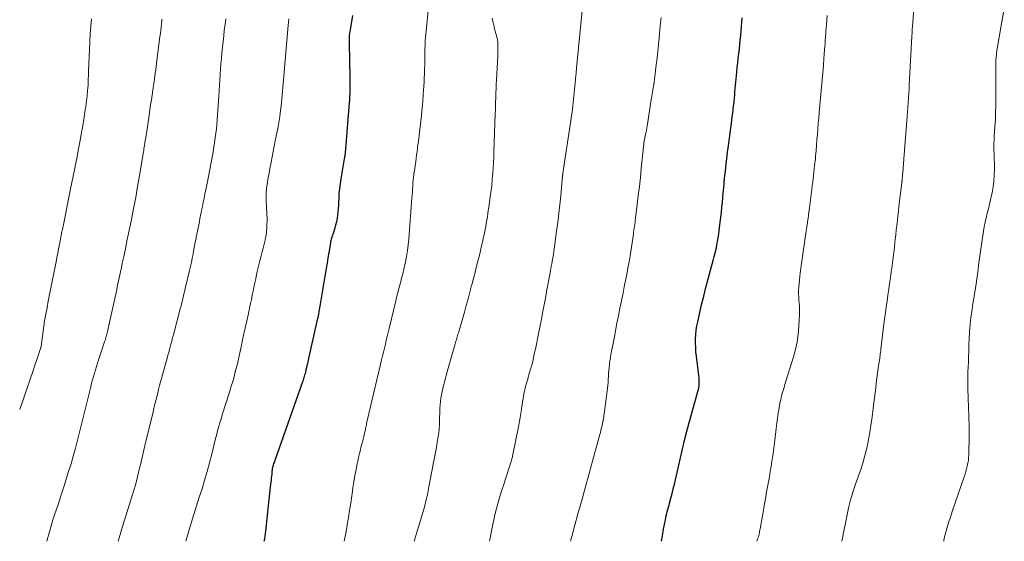
# Model space of a CAD drawing. Units: feet. Extents: x 1925000 to 1930002, y 540000 to 545001.
# Drawn here: x 1925000 to 1925186, y 540000 to 540098 of the extents above; entities that cross this region are included whole.
import ezdxf

# ---------------------------------------------------------------- set-up
doc = ezdxf.new("R2010")
doc.units = ezdxf.units.FT
doc.header["$LTSCALE"] = 100
doc.header["$MEASUREMENT"] = 0
doc.layers.add('CONTOUR INDEX', color=32, linetype='Continuous', lineweight=25)
doc.layers.add('CONTOUR INTERMEDIATE', color=40, linetype='Continuous', lineweight=15)

msp = doc.modelspace()

# ---------------------------------------------------------------- linework, layer by layer
at = {"layer": 'CONTOUR INDEX', "flags": 128}
for points, elevation in [([(1925046.15, 540000), (1925046.16, 540000.06), (1925046.23, 540000.5), (1925046.42, 540001.97), (1925046.57, 540003.14), (1925046.71, 540004.32), (1925046.84, 540005.5), (1925046.97, 540006.68), (1925047.41, 540010.82), (1925047.45, 540011.2), (1925047.49, 540011.57), (1925047.53, 540011.95), (1925047.57, 540012.32), (1925047.61, 540012.7), (1925047.63, 540012.89), (1925047.65, 540013.07), (1925047.67, 540013.26), (1925047.69, 540013.45), (1925047.72, 540013.71), (1925047.72, 540013.77), (1925047.73, 540013.82), (1925047.74, 540013.88), (1925047.75, 540013.93), (1925047.76, 540013.99), (1925047.78, 540014.04), (1925047.79, 540014.09), (1925047.81, 540014.15), (1925047.91, 540014.47), (1925047.98, 540014.68), (1925048.05, 540014.89), (1925048.12, 540015.1), (1925048.2, 540015.31), (1925053.43, 540030.16), (1925053.52, 540030.41), (1925053.6, 540030.67), (1925053.68, 540030.92), (1925053.76, 540031.18), (1925053.83, 540031.44), (1925053.9, 540031.7), (1925053.97, 540031.96), (1925054.03, 540032.23), (1925054.08, 540032.45), (1925054.17, 540032.83), (1925054.26, 540033.21), (1925054.34, 540033.58), (1925054.43, 540033.96), (1925056.15, 540041.58), (1925056.22, 540041.91), (1925056.3, 540042.25), (1925056.37, 540042.58), (1925056.43, 540042.91), (1925056.45, 540042.97), (1925056.52, 540043.34), (1925056.59, 540043.7), (1925056.65, 540044.06), (1925056.71, 540044.43), (1925057.72, 540050.46), (1925057.89, 540051.48), (1925058.06, 540052.51), (1925058.23, 540053.53), (1925058.4, 540054.55), (1925058.7, 540056.38), (1925058.72, 540056.49), (1925058.74, 540056.6), (1925058.76, 540056.7), (1925058.78, 540056.81), (1925058.82, 540057.02), (1925058.84, 540057.12), (1925058.93, 540057.41), (1925058.98, 540057.55), (1925059.02, 540057.69), (1925059.07, 540057.84), (1925059.12, 540057.98), (1925059.51, 540059.18), (1925059.68, 540059.77), (1925059.83, 540060.37), (1925059.94, 540060.98), (1925060.03, 540061.59), (1925060.1, 540062.21), (1925060.15, 540062.83), (1925060.2, 540063.44), (1925060.23, 540064.06), (1925060.26, 540064.7), (1925060.31, 540065.64), (1925060.39, 540066.57), (1925060.51, 540067.5), (1925060.65, 540068.43), (1925061.37, 540072.57), (1925061.37, 540072.59), (1925061.37, 540072.61), (1925061.38, 540072.64), (1925061.38, 540072.66), (1925061.4, 540072.74), (1925061.4, 540072.77), (1925061.4, 540072.79), (1925061.41, 540072.81), (1925061.41, 540072.83), (1925061.43, 540073.06), (1925061.45, 540073.19), (1925061.46, 540073.32), (1925061.48, 540073.46), (1925061.49, 540073.59), (1925061.5, 540073.73), (1925061.51, 540073.86), (1925061.52, 540074), (1925061.54, 540074.13), (1925062.24, 540082.77), (1925062.28, 540083.37), (1925062.32, 540083.97), (1925062.34, 540084.57), (1925062.35, 540085.16), (1925062.36, 540085.76), (1925062.36, 540086.36), (1925062.35, 540086.96), (1925062.34, 540087.56), (1925062.21, 540094.01), (1925062.21, 540094.39), (1925062.22, 540094.76), (1925062.24, 540095.13), (1925062.26, 540095.5), (1925062.3, 540095.87), (1925062.34, 540096.24), (1925062.4, 540096.61), (1925062.46, 540096.98), (1925062.89, 540099.28)], 1040), ([(1925121.09, 540000), (1925121.27, 540001.05), (1925121.49, 540002.32), (1925121.83, 540004.05), (1925121.91, 540004.45), (1925122, 540004.84), (1925122.1, 540005.24), (1925122.2, 540005.63), (1925122.3, 540006.02), (1925122.41, 540006.42), (1925122.52, 540006.81), (1925122.62, 540007.2), (1925122.88, 540008.15), (1925123.11, 540009.02), (1925123.33, 540009.89), (1925123.54, 540010.77), (1925123.75, 540011.64), (1925125.02, 540017.15), (1925125.15, 540017.69), (1925125.27, 540018.23), (1925125.4, 540018.78), (1925125.52, 540019.32), (1925125.69, 540020.05), (1925125.73, 540020.23), (1925125.77, 540020.4), (1925125.82, 540020.58), (1925125.87, 540020.76), (1925125.92, 540020.94), (1925125.97, 540021.12), (1925126.02, 540021.29), (1925126.07, 540021.47), (1925127.97, 540028.26), (1925128.06, 540028.64), (1925128.14, 540029.01), (1925128.19, 540029.39), (1925128.22, 540029.77), (1925128.23, 540030.16), (1925128.23, 540030.54), (1925128.2, 540030.92), (1925128.16, 540031.3), (1925127.69, 540034.98), (1925127.6, 540035.79), (1925127.55, 540036.6), (1925127.53, 540037.42), (1925127.53, 540038.24), (1925127.58, 540039.05), (1925127.67, 540039.86), (1925127.79, 540040.67), (1925127.95, 540041.47), (1925128.68, 540044.63), (1925129.07, 540046.27), (1925129.47, 540047.92), (1925129.9, 540049.55), (1925130.35, 540051.19), (1925130.87, 540053.05), (1925131.06, 540053.75), (1925131.23, 540054.46), (1925131.4, 540055.16), (1925131.55, 540055.88), (1925131.68, 540056.59), (1925131.81, 540057.3), (1925131.91, 540058.02), (1925132.01, 540058.74), (1925132.4, 540062.15), (1925132.5, 540063.06), (1925132.59, 540063.98), (1925132.68, 540064.89), (1925132.76, 540065.81), (1925132.84, 540066.72), (1925132.92, 540067.64), (1925133.01, 540068.55), (1925133.11, 540069.46), (1925133.16, 540069.97), (1925133.29, 540071.14), (1925133.42, 540072.31), (1925133.57, 540073.47), (1925133.72, 540074.64), (1925134.36, 540079.43), (1925134.45, 540080.13), (1925134.54, 540080.84), (1925134.63, 540081.55), (1925134.71, 540082.26), (1925134.73, 540082.46), (1925134.8, 540083.07), (1925134.86, 540083.67), (1925134.92, 540084.28), (1925134.97, 540084.88), (1925135.02, 540085.49), (1925135.07, 540086.1), (1925135.13, 540086.7), (1925135.19, 540087.31), (1925135.31, 540088.57), (1925135.4, 540089.45), (1925135.49, 540090.32), (1925135.58, 540091.19), (1925135.68, 540092.06), (1925135.69, 540092.12), (1925135.79, 540092.96), (1925135.88, 540093.8), (1925135.97, 540094.64), (1925136.05, 540095.48), (1925136.13, 540096.33), (1925136.2, 540097.17), (1925136.27, 540098.01), (1925136.34, 540098.85)], 1060)]:
    msp.add_lwpolyline(points, dxfattribs=dict(at, elevation=elevation))
at = {"layer": 'CONTOUR INTERMEDIATE', "flags": 128}
for points, elevation in [([(1925088.66, 540000), (1925088.7, 540000.26), (1925089.03, 540002.01), (1925089.51, 540004.36), (1925089.72, 540005.28), (1925089.94, 540006.2), (1925090.19, 540007.12), (1925090.46, 540008.02), (1925090.75, 540008.92), (1925091.04, 540009.83), (1925091.33, 540010.73), (1925091.62, 540011.63), (1925092.69, 540014.91), (1925092.74, 540015.06), (1925092.78, 540015.2), (1925092.82, 540015.35), (1925092.86, 540015.49), (1925092.89, 540015.64), (1925092.93, 540015.79), (1925092.96, 540015.93), (1925092.99, 540016.08), (1925094.16, 540021.94), (1925094.3, 540022.67), (1925094.43, 540023.4), (1925094.55, 540024.13), (1925094.67, 540024.87), (1925094.71, 540025.16), (1925094.8, 540025.75), (1925094.9, 540026.34), (1925094.99, 540026.93), (1925095.09, 540027.51), (1925095.2, 540028.1), (1925095.33, 540028.68), (1925095.47, 540029.26), (1925095.63, 540029.83), (1925095.85, 540030.6), (1925096.03, 540031.22), (1925096.21, 540031.85), (1925096.39, 540032.48), (1925096.56, 540033.1), (1925096.73, 540033.73), (1925096.89, 540034.36), (1925097.03, 540035), (1925097.17, 540035.63), (1925097.31, 540036.28), (1925097.51, 540037.24), (1925097.71, 540038.2), (1925097.9, 540039.17), (1925098.09, 540040.13), (1925098.51, 540042.28), (1925098.74, 540043.48), (1925098.96, 540044.68), (1925099.19, 540045.88), (1925099.42, 540047.08), (1925099.55, 540047.81), (1925099.71, 540048.65), (1925099.86, 540049.48), (1925100.02, 540050.32), (1925100.17, 540051.16), (1925100.31, 540051.91), (1925100.4, 540052.37), (1925100.48, 540052.84), (1925100.56, 540053.3), (1925100.64, 540053.76), (1925100.72, 540054.23), (1925100.79, 540054.69), (1925100.86, 540055.15), (1925100.93, 540055.62), (1925101.32, 540058.55), (1925101.53, 540060.21), (1925101.73, 540061.88), (1925101.91, 540063.54), (1925102.08, 540065.21), (1925102.37, 540068.36), (1925102.38, 540068.45), (1925102.39, 540068.54), (1925102.4, 540068.63), (1925102.41, 540068.72), (1925102.42, 540068.81), (1925102.43, 540068.9), (1925102.44, 540069), (1925102.45, 540069.09), (1925102.45, 540069.11), (1925102.47, 540069.21), (1925102.48, 540069.31), (1925102.5, 540069.41), (1925102.51, 540069.51), (1925104.04, 540079.81), (1925104.13, 540080.41), (1925104.22, 540081.02), (1925104.3, 540081.63), (1925104.38, 540082.24), (1925104.45, 540082.85), (1925104.52, 540083.46), (1925104.58, 540084.07), (1925104.64, 540084.68), (1925104.7, 540085.42), (1925104.79, 540086.4), (1925104.88, 540087.38), (1925104.98, 540088.36), (1925105.07, 540089.34), (1925106.5, 540104.14)], 1052), ([(1925061.24, 540000), (1925061.47, 540001.24), (1925061.7, 540002.52), (1925061.81, 540003.18), (1925062.04, 540004.52), (1925062.25, 540005.87), (1925062.46, 540007.22), (1925062.65, 540008.57), (1925062.71, 540008.96), (1925062.88, 540010.11), (1925063.06, 540011.26), (1925063.26, 540012.41), (1925063.47, 540013.56), (1925063.63, 540014.39), (1925063.78, 540015.12), (1925063.93, 540015.84), (1925064.11, 540016.57), (1925064.29, 540017.29), (1925064.38, 540017.67), (1925064.52, 540018.2), (1925064.66, 540018.74), (1925064.79, 540019.27), (1925064.92, 540019.81), (1925065.07, 540020.44), (1925065.12, 540020.66), (1925065.17, 540020.88), (1925065.22, 540021.11), (1925065.27, 540021.33), (1925065.32, 540021.55), (1925065.37, 540021.77), (1925065.42, 540021.99), (1925065.47, 540022.22), (1925066.75, 540027.83), (1925067.06, 540029.15), (1925067.37, 540030.47), (1925067.68, 540031.79), (1925068, 540033.11), (1925068.28, 540034.27), (1925068.46, 540035.01), (1925068.64, 540035.74), (1925068.82, 540036.48), (1925069, 540037.22), (1925069.18, 540037.96), (1925069.36, 540038.69), (1925069.54, 540039.43), (1925069.72, 540040.17), (1925070.97, 540045.43), (1925071.18, 540046.28), (1925071.4, 540047.14), (1925071.62, 540047.99), (1925071.85, 540048.83), (1925072.07, 540049.68), (1925072.29, 540050.53), (1925072.49, 540051.39), (1925072.68, 540052.24), (1925072.78, 540052.7), (1925072.99, 540053.79), (1925073.17, 540054.88), (1925073.31, 540055.98), (1925073.42, 540057.08), (1925074.02, 540064.87), (1925074.06, 540065.39), (1925074.09, 540065.9), (1925074.13, 540066.42), (1925074.16, 540066.94), (1925074.2, 540067.72), (1925074.21, 540067.84), (1925074.22, 540067.97), (1925074.23, 540068.09), (1925074.24, 540068.22), (1925074.25, 540068.34), (1925074.26, 540068.47), (1925074.28, 540068.59), (1925074.29, 540068.71), (1925074.31, 540068.86), (1925074.34, 540069.06), (1925074.37, 540069.26), (1925074.4, 540069.46), (1925074.43, 540069.66), (1925074.72, 540071.71), (1925074.81, 540072.33), (1925074.9, 540072.96), (1925074.99, 540073.58), (1925075.07, 540074.21), (1925075.15, 540074.83), (1925075.23, 540075.46), (1925075.3, 540076.08), (1925075.38, 540076.71), (1925075.8, 540080.43), (1925075.9, 540081.35), (1925075.99, 540082.27), (1925076.07, 540083.18), (1925076.14, 540084.1), (1925076.16, 540084.36), (1925076.21, 540085.15), (1925076.26, 540085.95), (1925076.31, 540086.74), (1925076.35, 540087.53), (1925076.39, 540088.33), (1925076.41, 540089.12), (1925076.43, 540089.91), (1925076.44, 540090.71), (1925076.46, 540091.95), (1925076.46, 540092.34), (1925076.46, 540092.73), (1925076.47, 540093.12), (1925076.48, 540093.51), (1925076.49, 540093.9), (1925076.51, 540094.29), (1925076.53, 540094.68), (1925076.57, 540095.07), (1925077.26, 540102.1)], 1044), ([(1925139.1, 540000), (1925139.22, 540000.37), (1925139.3, 540000.61), (1925139.38, 540000.85), (1925139.44, 540001.1), (1925139.51, 540001.34), (1925139.57, 540001.59), (1925139.62, 540001.84), (1925139.67, 540002.09), (1925139.71, 540002.34), (1925140.26, 540005.48), (1925140.48, 540006.76), (1925140.7, 540008.04), (1925140.94, 540009.33), (1925141.17, 540010.61), (1925141.28, 540011.22), (1925141.45, 540012.2), (1925141.63, 540013.18), (1925141.79, 540014.16), (1925141.95, 540015.14), (1925142.09, 540016.12), (1925142.23, 540017.1), (1925142.36, 540018.09), (1925142.48, 540019.08), (1925142.74, 540021.3), (1925142.86, 540022.28), (1925142.99, 540023.26), (1925143.14, 540024.24), (1925143.31, 540025.22), (1925143.52, 540026.4), (1925143.59, 540026.78), (1925143.68, 540027.16), (1925143.77, 540027.53), (1925143.88, 540027.91), (1925144, 540028.28), (1925144.11, 540028.65), (1925144.22, 540029.02), (1925144.34, 540029.39), (1925145.99, 540034.81), (1925146.37, 540036.23), (1925146.68, 540037.65), (1925146.88, 540039.09), (1925147.02, 540040.55), (1925147.1, 540041.88), (1925147.13, 540042.68), (1925147.14, 540043.48), (1925147.11, 540044.28), (1925147.06, 540045.08), (1925147.04, 540045.34), (1925147, 540046.01), (1925146.98, 540046.67), (1925146.98, 540047.34), (1925147.01, 540048.01), (1925147.05, 540048.67), (1925147.11, 540049.34), (1925147.18, 540050), (1925147.27, 540050.66), (1925147.46, 540051.99), (1925147.65, 540053.31), (1925147.84, 540054.64), (1925148.04, 540055.96), (1925148.23, 540057.29), (1925148.65, 540060.17), (1925148.68, 540060.37), (1925148.71, 540060.57), (1925148.74, 540060.77), (1925148.76, 540060.97), (1925148.79, 540061.17), (1925148.82, 540061.37), (1925148.85, 540061.57), (1925148.87, 540061.77), (1925149.02, 540062.86), (1925149.11, 540063.61), (1925149.21, 540064.36), (1925149.31, 540065.11), (1925149.4, 540065.86), (1925149.56, 540067.12), (1925149.72, 540068.4), (1925149.87, 540069.68), (1925150, 540070.96), (1925150.13, 540072.24), (1925150.18, 540072.75), (1925150.27, 540073.78), (1925150.36, 540074.81), (1925150.44, 540075.83), (1925150.52, 540076.86), (1925150.6, 540077.89), (1925150.68, 540078.92), (1925150.76, 540079.95), (1925150.85, 540080.98), (1925151.65, 540089.87), (1925151.66, 540090.02), (1925151.68, 540090.17), (1925151.69, 540090.32), (1925151.7, 540090.47), (1925151.71, 540090.62), (1925151.72, 540090.77), (1925151.73, 540090.92), (1925151.74, 540091.07), (1925151.87, 540092.86), (1925151.91, 540093.45), (1925151.96, 540094.03), (1925152, 540094.62), (1925152.05, 540095.2), (1925152.09, 540095.79), (1925152.14, 540096.38), (1925152.18, 540096.96), (1925152.23, 540097.55), (1925152.36, 540099.31)], 1064), ([(1925155.16, 540000), (1925156.24, 540005.6), (1925156.4, 540006.35), (1925156.57, 540007.1), (1925156.77, 540007.84), (1925156.99, 540008.57), (1925157.22, 540009.3), (1925157.46, 540010.03), (1925157.71, 540010.76), (1925157.96, 540011.48), (1925158.29, 540012.38), (1925158.7, 540013.55), (1925159.08, 540014.74), (1925159.41, 540015.93), (1925159.72, 540017.14), (1925159.88, 540017.82), (1925160.11, 540018.85), (1925160.31, 540019.88), (1925160.48, 540020.91), (1925160.63, 540021.95), (1925160.77, 540023), (1925160.9, 540024.04), (1925161.03, 540025.08), (1925161.16, 540026.12), (1925161.52, 540028.97), (1925161.63, 540029.89), (1925161.75, 540030.81), (1925161.88, 540031.74), (1925162.01, 540032.66), (1925162.19, 540033.91), (1925162.23, 540034.2), (1925162.27, 540034.5), (1925162.31, 540034.8), (1925162.35, 540035.1), (1925162.38, 540035.39), (1925162.42, 540035.69), (1925162.46, 540035.99), (1925162.5, 540036.28), (1925163.21, 540042.02), (1925163.36, 540043.14), (1925163.5, 540044.25), (1925163.66, 540045.37), (1925163.82, 540046.48), (1925163.98, 540047.59), (1925164.14, 540048.71), (1925164.3, 540049.82), (1925164.46, 540050.94), (1925164.61, 540051.98), (1925164.71, 540052.71), (1925164.8, 540053.44), (1925164.89, 540054.17), (1925164.98, 540054.9), (1925165.06, 540055.63), (1925165.14, 540056.36), (1925165.22, 540057.09), (1925165.3, 540057.83), (1925165.4, 540058.84), (1925165.54, 540060.07), (1925165.68, 540061.31), (1925165.82, 540062.55), (1925165.97, 540063.78), (1925166.44, 540067.67), (1925166.45, 540067.74), (1925166.45, 540067.81), (1925166.46, 540067.88), (1925166.47, 540067.95), (1925166.48, 540068.02), (1925166.49, 540068.09), (1925166.49, 540068.16), (1925166.5, 540068.23), (1925166.53, 540068.57), (1925166.55, 540068.82), (1925166.58, 540069.06), (1925166.6, 540069.3), (1925166.62, 540069.54), (1925166.85, 540072.23), (1925166.98, 540073.81), (1925167.11, 540075.4), (1925167.23, 540076.98), (1925167.35, 540078.57), (1925167.47, 540080.18), (1925167.53, 540081.06), (1925167.59, 540081.95), (1925167.65, 540082.84), (1925167.71, 540083.72), (1925167.76, 540084.61), (1925167.81, 540085.5), (1925167.86, 540086.39), (1925167.91, 540087.27), (1925168.35, 540095.36), (1925168.36, 540095.57), (1925168.37, 540095.79), (1925168.38, 540096), (1925168.39, 540096.21), (1925168.41, 540096.43), (1925168.42, 540096.64), (1925168.43, 540096.85), (1925168.45, 540097.06), (1925168.7, 540100.68)], 1068), ([(1925174.35, 540000), (1925174.39, 540000.2), (1925174.65, 540001.31), (1925174.95, 540002.41), (1925175.27, 540003.5), (1925175.61, 540004.58), (1925175.97, 540005.66), (1925178.24, 540012.18), (1925178.4, 540012.69), (1925178.55, 540013.19), (1925178.68, 540013.7), (1925178.8, 540014.22), (1925178.92, 540014.79), (1925178.96, 540015.02), (1925179, 540015.26), (1925179.03, 540015.49), (1925179.05, 540015.73), (1925179.06, 540015.97), (1925179.08, 540016.2), (1925179.09, 540016.44), (1925179.09, 540016.68), (1925179.14, 540019.67), (1925179.14, 540020.82), (1925179.14, 540021.98), (1925179.11, 540023.13), (1925179.08, 540024.28), (1925179.06, 540024.78), (1925179.02, 540025.69), (1925178.99, 540026.59), (1925178.95, 540027.5), (1925178.93, 540028.4), (1925178.91, 540029.31), (1925178.9, 540030.21), (1925178.91, 540031.12), (1925178.93, 540032.03), (1925178.96, 540032.87), (1925179, 540033.88), (1925179.03, 540034.9), (1925179.07, 540035.91), (1925179.11, 540036.92), (1925179.18, 540038.56), (1925179.18, 540038.75), (1925179.19, 540038.94), (1925179.2, 540039.13), (1925179.21, 540039.32), (1925179.22, 540039.52), (1925179.23, 540039.71), (1925179.24, 540039.9), (1925179.26, 540040.09), (1925179.35, 540040.99), (1925179.41, 540041.63), (1925179.49, 540042.26), (1925179.57, 540042.9), (1925179.67, 540043.54), (1925179.7, 540043.73), (1925179.81, 540044.46), (1925179.93, 540045.19), (1925180.04, 540045.92), (1925180.15, 540046.65), (1925180.46, 540048.63), (1925180.59, 540049.5), (1925180.72, 540050.37), (1925180.83, 540051.25), (1925180.94, 540052.12), (1925181.04, 540053), (1925181.16, 540053.87), (1925181.28, 540054.75), (1925181.41, 540055.62), (1925181.85, 540058.55), (1925182, 540059.4), (1925182.16, 540060.26), (1925182.35, 540061.1), (1925182.57, 540061.95), (1925182.78, 540062.79), (1925182.99, 540063.63), (1925183.19, 540064.48), (1925183.38, 540065.33), (1925183.48, 540065.82), (1925183.68, 540066.91), (1925183.82, 540068.02), (1925183.89, 540069.13), (1925183.91, 540070.24), (1925183.85, 540073.27), (1925183.84, 540073.67), (1925183.84, 540074.06), (1925183.84, 540074.45), (1925183.84, 540074.84), (1925183.84, 540075.23), (1925183.85, 540075.62), (1925183.87, 540076.02), (1925183.89, 540076.41), (1925184.02, 540078.3), (1925184.1, 540079.64), (1925184.15, 540080.97), (1925184.18, 540082.31), (1925184.18, 540083.65), (1925184.16, 540088.07), (1925184.16, 540088.74), (1925184.16, 540089.41), (1925184.18, 540090.07), (1925184.21, 540090.74), (1925184.25, 540091.41), (1925184.31, 540092.07), (1925184.4, 540092.73), (1925184.5, 540093.39), (1925185.79, 540100.64)], 1072), ([(1925000, 540024.92), (1925002.65, 540032.62), (1925002.88, 540033.29), (1925003.11, 540033.95), (1925003.34, 540034.62), (1925003.57, 540035.29), (1925004, 540036.58), (1925004.01, 540036.6), (1925004.02, 540036.63), (1925004.02, 540036.65), (1925004.03, 540036.68), (1925004.05, 540036.77), (1925004.05, 540036.8), (1925004.06, 540036.82), (1925004.06, 540036.85), (1925004.07, 540036.87), (1925004.56, 540040.68), (1925004.6, 540040.99), (1925004.64, 540041.31), (1925004.69, 540041.62), (1925004.74, 540041.94), (1925004.8, 540042.25), (1925004.85, 540042.56), (1925004.91, 540042.87), (1925004.97, 540043.19), (1925005.1, 540043.79), (1925005.22, 540044.41), (1925005.34, 540045.03), (1925005.46, 540045.64), (1925005.59, 540046.26), (1925006.87, 540052.78), (1925007.03, 540053.6), (1925007.19, 540054.41), (1925007.34, 540055.23), (1925007.5, 540056.05), (1925007.75, 540057.42), (1925007.78, 540057.56), (1925007.8, 540057.69), (1925007.83, 540057.83), (1925007.86, 540057.97), (1925007.91, 540058.2), (1925007.91, 540058.22), (1925007.91, 540058.24), (1925007.92, 540058.26), (1925007.92, 540058.28), (1925007.94, 540058.35), (1925007.95, 540058.37), (1925007.95, 540058.39), (1925007.96, 540058.41), (1925007.96, 540058.43), (1925008.02, 540058.67), (1925008.05, 540058.81), (1925008.08, 540058.95), (1925008.11, 540059.1), (1925008.14, 540059.24), (1925008.16, 540059.34), (1925008.2, 540059.53), (1925008.24, 540059.72), (1925008.28, 540059.91), (1925008.31, 540060.1), (1925009.36, 540065.31), (1925009.6, 540066.53), (1925009.85, 540067.74), (1925010.09, 540068.96), (1925010.34, 540070.17), (1925010.58, 540071.38), (1925010.82, 540072.6), (1925011.05, 540073.81), (1925011.28, 540075.03), (1925011.4, 540075.72), (1925011.6, 540076.78), (1925011.78, 540077.84), (1925011.97, 540078.89), (1925012.14, 540079.95), (1925012.16, 540080.06), (1925012.32, 540081.07), (1925012.47, 540082.07), (1925012.59, 540083.08), (1925012.71, 540084.09), (1925012.81, 540085.1), (1925012.89, 540086.12), (1925012.94, 540087.13), (1925012.98, 540088.15), (1925013, 540088.81), (1925013.04, 540090.16), (1925013.09, 540091.51), (1925013.15, 540092.86), (1925013.21, 540094.21), (1925013.22, 540094.38), (1925013.31, 540095.82), (1925013.41, 540097.25), (1925013.55, 540098.68)], 1024), ([(1925005.14, 540000), (1925005.32, 540000.7), (1925005.62, 540001.82), (1925005.94, 540002.94), (1925006.28, 540004.05), (1925006.63, 540005.16), (1925006.88, 540005.9), (1925007.36, 540007.35), (1925007.83, 540008.8), (1925008.31, 540010.26), (1925008.78, 540011.71), (1925009.24, 540013.17), (1925009.69, 540014.63), (1925010.11, 540016.1), (1925010.52, 540017.57), (1925010.53, 540017.61), (1925010.92, 540019.11), (1925011.31, 540020.6), (1925011.69, 540022.1), (1925012.06, 540023.61), (1925013.42, 540029.19), (1925013.58, 540029.83), (1925013.75, 540030.47), (1925013.93, 540031.11), (1925014.11, 540031.75), (1925014.3, 540032.39), (1925014.49, 540033.02), (1925014.69, 540033.65), (1925014.9, 540034.28), (1925016.03, 540037.69), (1925016.1, 540037.93), (1925016.18, 540038.17), (1925016.25, 540038.41), (1925016.32, 540038.65), (1925016.38, 540038.9), (1925016.44, 540039.14), (1925016.5, 540039.38), (1925016.56, 540039.63), (1925017.93, 540045.86), (1925018.11, 540046.69), (1925018.3, 540047.52), (1925018.47, 540048.35), (1925018.65, 540049.19), (1925018.83, 540050.02), (1925019.01, 540050.85), (1925019.18, 540051.68), (1925019.36, 540052.52), (1925019.63, 540053.76), (1925019.94, 540055.21), (1925020.24, 540056.67), (1925020.54, 540058.12), (1925020.84, 540059.58), (1925021.09, 540060.78), (1925021.5, 540062.84), (1925021.89, 540064.91), (1925022.26, 540066.97), (1925022.61, 540069.04), (1925023.35, 540073.51), (1925023.4, 540073.81), (1925023.44, 540074.11), (1925023.49, 540074.41), (1925023.54, 540074.71), (1925023.59, 540075.02), (1925023.64, 540075.32), (1925023.68, 540075.62), (1925023.73, 540075.92), (1925023.9, 540077.02), (1925024.03, 540077.87), (1925024.16, 540078.72), (1925024.29, 540079.57), (1925024.41, 540080.42), (1925024.57, 540081.5), (1925024.71, 540082.42), (1925024.85, 540083.33), (1925024.98, 540084.25), (1925025.12, 540085.17), (1925025.19, 540085.62), (1925025.36, 540086.77), (1925025.52, 540087.91), (1925025.68, 540089.06), (1925025.83, 540090.2), (1925026.47, 540095.33), (1925026.54, 540095.91), (1925026.61, 540096.49), (1925026.67, 540097.08), (1925026.73, 540097.66), (1925026.79, 540098.32), (1925026.81, 540098.57)], 1028), ([(1925018.57, 540000), (1925018.76, 540000.65), (1925019.08, 540001.74), (1925019.41, 540002.82), (1925021.66, 540010.01), (1925021.69, 540010.12), (1925021.73, 540010.23), (1925021.76, 540010.34), (1925021.8, 540010.45), (1925021.83, 540010.56), (1925021.86, 540010.67), (1925021.89, 540010.79), (1925021.92, 540010.9), (1925021.94, 540010.98), (1925021.99, 540011.13), (1925022.03, 540011.29), (1925022.06, 540011.44), (1925022.1, 540011.59), (1925022.57, 540013.55), (1925022.83, 540014.68), (1925023.1, 540015.81), (1925023.37, 540016.94), (1925023.64, 540018.07), (1925025.16, 540024.47), (1925025.33, 540025.17), (1925025.5, 540025.88), (1925025.68, 540026.58), (1925025.85, 540027.28), (1925026.04, 540027.99), (1925026.22, 540028.69), (1925026.41, 540029.39), (1925026.59, 540030.09), (1925027.83, 540034.61), (1925027.98, 540035.15), (1925028.12, 540035.68), (1925028.27, 540036.21), (1925028.41, 540036.74), (1925028.55, 540037.25), (1925028.63, 540037.53), (1925028.7, 540037.81), (1925028.78, 540038.09), (1925028.85, 540038.37), (1925028.92, 540038.65), (1925029, 540038.94), (1925029.07, 540039.22), (1925029.15, 540039.5), (1925030.16, 540043.4), (1925030.3, 540043.94), (1925030.44, 540044.48), (1925030.58, 540045.02), (1925030.72, 540045.56), (1925030.85, 540046.11), (1925030.99, 540046.65), (1925031.12, 540047.19), (1925031.25, 540047.74), (1925032.05, 540051.12), (1925032.22, 540051.9), (1925032.4, 540052.67), (1925032.55, 540053.45), (1925032.71, 540054.23), (1925032.74, 540054.39), (1925032.87, 540055.09), (1925033, 540055.79), (1925033.14, 540056.48), (1925033.27, 540057.18), (1925033.32, 540057.4), (1925033.43, 540057.99), (1925033.55, 540058.58), (1925033.66, 540059.16), (1925033.78, 540059.75), (1925033.9, 540060.34), (1925034.02, 540060.93), (1925034.13, 540061.52), (1925034.25, 540062.11), (1925034.32, 540062.47), (1925034.47, 540063.23), (1925034.63, 540064), (1925034.79, 540064.77), (1925034.94, 540065.53), (1925035.43, 540067.9), (1925035.57, 540068.56), (1925035.7, 540069.22), (1925035.82, 540069.88), (1925035.94, 540070.54), (1925036.06, 540071.2), (1925036.18, 540071.86), (1925036.3, 540072.52), (1925036.42, 540073.18), (1925036.54, 540073.86), (1925036.65, 540074.53), (1925036.75, 540075.2), (1925036.85, 540075.87), (1925036.9, 540076.2), (1925037.01, 540077.04), (1925037.11, 540077.89), (1925037.18, 540078.73), (1925037.25, 540079.57), (1925037.55, 540084.04), (1925037.62, 540085.06), (1925037.69, 540086.08), (1925037.76, 540087.1), (1925037.82, 540088.12), (1925037.9, 540089.14), (1925037.98, 540090.16), (1925038.06, 540091.18), (1925038.16, 540092.2), (1925038.27, 540093.29), (1925038.37, 540094.36), (1925038.49, 540095.43), (1925038.61, 540096.49), (1925038.74, 540097.56), (1925038.87, 540098.63)], 1032), ([(1925031.32, 540000), (1925032.38, 540003.45), (1925032.88, 540005.08), (1925033.38, 540006.7), (1925033.89, 540008.32), (1925034.4, 540009.94), (1925034.9, 540011.57), (1925035.37, 540013.2), (1925035.82, 540014.84), (1925036.24, 540016.48), (1925036.97, 540019.41), (1925037.12, 540019.98), (1925037.26, 540020.54), (1925037.41, 540021.1), (1925037.56, 540021.65), (1925037.72, 540022.21), (1925037.88, 540022.77), (1925038.05, 540023.32), (1925038.22, 540023.87), (1925039.65, 540028.38), (1925039.92, 540029.27), (1925040.19, 540030.17), (1925040.44, 540031.07), (1925040.68, 540031.97), (1925040.91, 540032.88), (1925041.13, 540033.79), (1925041.34, 540034.7), (1925041.55, 540035.61), (1925041.78, 540036.71), (1925042.07, 540038.07), (1925042.37, 540039.44), (1925042.67, 540040.8), (1925042.96, 540042.16), (1925043.22, 540043.32), (1925043.39, 540044.1), (1925043.56, 540044.88), (1925043.72, 540045.66), (1925043.88, 540046.45), (1925044.04, 540047.23), (1925044.2, 540048.01), (1925044.37, 540048.79), (1925044.53, 540049.58), (1925044.62, 540049.99), (1925044.84, 540050.97), (1925045.07, 540051.96), (1925045.31, 540052.94), (1925045.56, 540053.91), (1925045.82, 540054.9), (1925045.94, 540055.38), (1925046.06, 540055.87), (1925046.18, 540056.35), (1925046.3, 540056.84), (1925046.4, 540057.33), (1925046.48, 540057.82), (1925046.55, 540058.32), (1925046.6, 540058.82), (1925046.62, 540059.13), (1925046.66, 540059.78), (1925046.68, 540060.44), (1925046.68, 540061.09), (1925046.65, 540061.75), (1925046.5, 540064.41), (1925046.49, 540064.69), (1925046.48, 540064.97), (1925046.48, 540065.25), (1925046.48, 540065.52), (1925046.49, 540065.8), (1925046.51, 540066.08), (1925046.54, 540066.35), (1925046.58, 540066.63), (1925046.77, 540067.81), (1925046.91, 540068.68), (1925047.06, 540069.54), (1925047.21, 540070.41), (1925047.37, 540071.27), (1925047.43, 540071.57), (1925047.62, 540072.58), (1925047.82, 540073.59), (1925048.02, 540074.6), (1925048.23, 540075.61), (1925048.48, 540076.83), (1925048.7, 540077.95), (1925048.9, 540079.07), (1925049.07, 540080.19), (1925049.23, 540081.32), (1925049.33, 540082.18), (1925049.41, 540082.88), (1925049.49, 540083.59), (1925049.54, 540084.3), (1925049.59, 540085.01), (1925049.64, 540085.72), (1925049.69, 540086.43), (1925049.75, 540087.14), (1925049.81, 540087.85), (1925050.61, 540096.72), (1925050.67, 540097.37), (1925050.72, 540098.03), (1925050.78, 540098.68)], 1036), ([(1925074.45, 540000), (1925076.08, 540005.43), (1925076.2, 540005.86), (1925076.32, 540006.28), (1925076.43, 540006.71), (1925076.54, 540007.15), (1925076.57, 540007.25), (1925076.66, 540007.63), (1925076.75, 540008.01), (1925076.83, 540008.39), (1925076.92, 540008.78), (1925076.99, 540009.16), (1925077.07, 540009.55), (1925077.15, 540009.93), (1925077.22, 540010.31), (1925078.11, 540014.9), (1925078.29, 540015.85), (1925078.46, 540016.8), (1925078.62, 540017.74), (1925078.78, 540018.69), (1925078.96, 540019.79), (1925079.03, 540020.19), (1925079.08, 540020.6), (1925079.12, 540021), (1925079.16, 540021.41), (1925079.19, 540021.82), (1925079.21, 540022.22), (1925079.23, 540022.63), (1925079.24, 540023.04), (1925079.28, 540024.53), (1925079.3, 540025.15), (1925079.34, 540025.78), (1925079.4, 540026.4), (1925079.48, 540027.02), (1925079.49, 540027.05), (1925079.59, 540027.65), (1925079.7, 540028.26), (1925079.83, 540028.85), (1925079.98, 540029.45), (1925080.13, 540030.04), (1925080.29, 540030.63), (1925080.45, 540031.22), (1925080.62, 540031.81), (1925082.17, 540037.29), (1925082.25, 540037.55), (1925082.32, 540037.81), (1925082.4, 540038.07), (1925082.47, 540038.33), (1925082.55, 540038.58), (1925082.63, 540038.84), (1925082.7, 540039.1), (1925082.78, 540039.36), (1925083.91, 540043.25), (1925084.26, 540044.5), (1925084.61, 540045.76), (1925084.95, 540047.02), (1925085.28, 540048.27), (1925085.32, 540048.44), (1925085.62, 540049.62), (1925085.93, 540050.8), (1925086.22, 540051.98), (1925086.52, 540053.16), (1925086.63, 540053.58), (1925086.87, 540054.55), (1925087.1, 540055.52), (1925087.32, 540056.49), (1925087.53, 540057.47), (1925087.69, 540058.2), (1925087.81, 540058.81), (1925087.93, 540059.42), (1925088.04, 540060.03), (1925088.14, 540060.64), (1925088.24, 540061.25), (1925088.33, 540061.87), (1925088.42, 540062.48), (1925088.51, 540063.09), (1925088.8, 540065.06), (1925088.86, 540065.47), (1925088.91, 540065.88), (1925088.97, 540066.29), (1925089.02, 540066.7), (1925089.07, 540067.11), (1925089.11, 540067.53), (1925089.15, 540067.94), (1925089.18, 540068.35), (1925089.27, 540069.54), (1925089.33, 540070.54), (1925089.39, 540071.55), (1925089.44, 540072.56), (1925089.48, 540073.56), (1925089.73, 540080.71), (1925089.75, 540081.46), (1925089.78, 540082.21), (1925089.8, 540082.97), (1925089.82, 540083.72), (1925089.83, 540083.84), (1925089.85, 540084.66), (1925089.88, 540085.47), (1925089.92, 540086.29), (1925089.96, 540087.1), (1925090.21, 540091.66), (1925090.23, 540092.11), (1925090.24, 540092.55), (1925090.25, 540092.99), (1925090.24, 540093.44), (1925090.24, 540093.67), (1925090.22, 540094), (1925090.19, 540094.32), (1925090.13, 540094.65), (1925090.07, 540094.97), (1925089.62, 540096.79), (1925089.53, 540097.15), (1925089.44, 540097.5), (1925089.35, 540097.86), (1925089.26, 540098.21), (1925089.12, 540098.78)], 1048), ([(1925103.96, 540000), (1925103.98, 540000.13), (1925104.02, 540000.32), (1925104.07, 540000.52), (1925104.11, 540000.71), (1925104.16, 540000.9), (1925105.34, 540005.17), (1925105.98, 540007.49), (1925106.62, 540009.82), (1925107.26, 540012.14), (1925107.91, 540014.47), (1925109.36, 540019.73), (1925109.47, 540020.15), (1925109.58, 540020.57), (1925109.68, 540020.99), (1925109.78, 540021.41), (1925109.84, 540021.64), (1925109.91, 540021.94), (1925109.97, 540022.25), (1925110.04, 540022.56), (1925110.09, 540022.87), (1925110.15, 540023.17), (1925110.2, 540023.48), (1925110.25, 540023.79), (1925110.29, 540024.1), (1925110.91, 540028.87), (1925110.97, 540029.43), (1925111.03, 540030), (1925111.07, 540030.56), (1925111.1, 540031.13), (1925111.13, 540031.7), (1925111.17, 540032.26), (1925111.23, 540032.83), (1925111.29, 540033.39), (1925111.29, 540033.47), (1925111.37, 540034.07), (1925111.46, 540034.67), (1925111.56, 540035.27), (1925111.66, 540035.86), (1925112.14, 540038.29), (1925112.41, 540039.72), (1925112.7, 540041.16), (1925112.98, 540042.59), (1925113.27, 540044.02), (1925113.37, 540044.55), (1925113.61, 540045.72), (1925113.85, 540046.89), (1925114.08, 540048.06), (1925114.32, 540049.23), (1925114.55, 540050.4), (1925114.77, 540051.58), (1925114.97, 540052.76), (1925115.17, 540053.93), (1925115.8, 540058), (1925115.85, 540058.37), (1925115.91, 540058.75), (1925115.96, 540059.12), (1925116.02, 540059.5), (1925116.07, 540059.87), (1925116.12, 540060.25), (1925116.16, 540060.62), (1925116.21, 540061), (1925116.53, 540063.62), (1925116.73, 540065.31), (1925116.93, 540067), (1925117.11, 540068.69), (1925117.29, 540070.38), (1925117.71, 540074.57), (1925117.75, 540074.89), (1925117.79, 540075.21), (1925117.84, 540075.54), (1925117.9, 540075.86), (1925117.96, 540076.18), (1925118.02, 540076.5), (1925118.09, 540076.82), (1925118.16, 540077.14), (1925118.18, 540077.25), (1925118.26, 540077.63), (1925118.34, 540078.01), (1925118.4, 540078.39), (1925118.47, 540078.77), (1925119.12, 540082.96), (1925119.24, 540083.7), (1925119.36, 540084.43), (1925119.47, 540085.17), (1925119.58, 540085.91), (1925119.69, 540086.65), (1925119.8, 540087.39), (1925119.89, 540088.13), (1925119.99, 540088.87), (1925120.12, 540089.96), (1925120.27, 540091.24), (1925120.41, 540092.53), (1925120.54, 540093.82), (1925120.66, 540095.11), (1925120.87, 540097.35), (1925120.92, 540097.86), (1925120.96, 540098.37), (1925121.01, 540098.88)], 1056)]:
    msp.add_lwpolyline(points, dxfattribs=dict(at, elevation=elevation))

doc.saveas('drawing.dxf')
